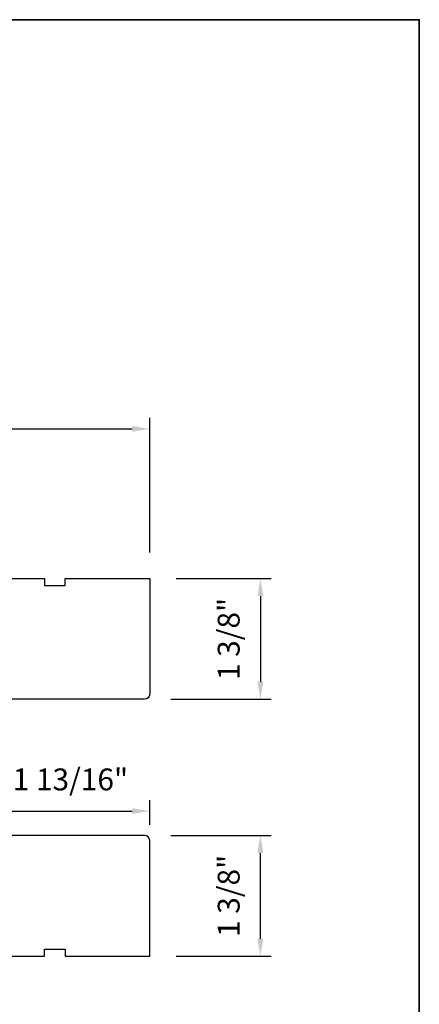
# Model space of a CAD drawing. Extents: x 23384 to 23608, y 15038 to 15213.
# Drawn here: x 23416 to 23421, y 15109 to 15120 of the extents above; entities that cross this region are included whole.
import ezdxf

# ---------------------------------------------------------------- set-up
doc = ezdxf.new("R2010")
doc.units = 0
doc.header["$LTSCALE"] = 200
doc.header["$MEASUREMENT"] = 0
doc.header["$PDMODE"] = 3
doc.header["$PDSIZE"] = 25
doc.layers.get('DEFPOINTS').update_dxf_attribs({"color": 2, "linetype": 'CONTINUOUS'})
for name, color, linetype, lineweight in [('8', 7, 'CONTINUOUS', 35), ('Dimensions', 2, 'CONTINUOUS', 25), ('Visible (ANSI)', 7, 'CONTINUOUS', 25)]:
    doc.layers.add(name, color=color, linetype=linetype, lineweight=lineweight)
doc.styles.add('style1', font='arial.ttf')
doc.dimstyles.new('LWFRAC$0', dxfattribs={"dimscale": 20, "dimtxt": 2.5, "dimasz": 2, "dimexe": 1.25, "dimexo": 3, "dimgap": 2, "dimtad": 1, "dimtoh": 1, "dimdec": 4, "dimlfac": 0.03937, "dimzin": 4, "dimdsep": 46, "dimlunit": 5, "dimtxsty": 'style1', "dimcen": 0, "dimadec": 0, "dimazin": 0, "dimtfac": 1, "dimtdec": 4, "dimtix": 1, "dimtmove": 0, "dimatfit": 3, "dimfxl": 1.25, "dimfrac": 2, "dimtzin": 0, "dimarcsym": 0})

# ---------------------------------------------------------------- blocks, each defined once
blk = doc.blocks.new('*D35')
at = {"layer": 'DEFPOINTS', "color": 0, "transparency": 16777216}
for p in [(23417.785, 15115.764), (23413.218, 15115.305), (23417.785, 15114.055)]:
    blk.add_point(p, dxfattribs=at)
at = {"layer": 'Dimensions', "color": 0, "lineweight": -2, "transparency": 16777216}
for p, q in [((23413.218, 15115.605), (23413.218, 15115.889)), ((23417.785, 15114.355), (23417.785, 15115.889)), ((23413.418, 15115.764), (23417.585, 15115.764))]:
    blk.add_line(p, q, dxfattribs=at)
at = {"layer": 'Dimensions', "color": 0, "transparency": 16777216}
for points in [[(23413.418, 15115.798), (23413.418, 15115.731), (23413.218, 15115.764)], [(23417.585, 15115.798), (23417.585, 15115.731), (23417.785, 15115.764)]]:
    blk.add_solid(points, dxfattribs=at)
at = {"layer": 'Dimensions', "color": 0, "transparency": 16777216, "insert": (23415.501, 15116.094), "char_height": 0.25, "attachment_point": 5, "style": 'style1'}
blk.add_mtext('4 9/16"', dxfattribs=at)
blk = doc.blocks.new('*D36')
at = {"layer": 'DEFPOINTS', "color": 0, "transparency": 16777216}
for p in [(23417.785, 15114.055), (23417.726, 15112.677), (23419.047, 15112.677)]:
    blk.add_point(p, dxfattribs=at)
at = {"layer": 'Dimensions', "color": 0, "lineweight": -2, "transparency": 16777216}
for p, q in [((23418.085, 15114.055), (23419.172, 15114.055)), ((23419.047, 15113.855), (23419.047, 15112.877)), ((23418.026, 15112.677), (23419.172, 15112.677))]:
    blk.add_line(p, q, dxfattribs=at)
at = {"layer": 'Dimensions', "color": 0, "transparency": 16777216}
for points in [[(23419.014, 15113.855), (23419.081, 15113.855), (23419.047, 15114.055)], [(23419.014, 15112.877), (23419.081, 15112.877), (23419.047, 15112.677)]]:
    blk.add_solid(points, dxfattribs=at)
at = {"layer": 'Dimensions', "color": 0, "transparency": 16777216, "insert": (23418.718, 15113.366), "char_height": 0.25, "attachment_point": 5, "rotation": 90, "style": 'style1'}
blk.add_mtext('1 3/8"', dxfattribs=at)
blk = doc.blocks.new('*D37')
at = {"layer": 'DEFPOINTS', "color": 0, "transparency": 16777216}
for p in [(23417.726, 15111.122), (23419.047, 15111.122), (23417.785, 15109.744)]:
    blk.add_point(p, dxfattribs=at)
at = {"layer": 'Dimensions', "color": 0, "lineweight": -2, "transparency": 16777216}
for p, q in [((23418.026, 15111.122), (23419.172, 15111.122)), ((23419.047, 15109.944), (23419.047, 15110.922)), ((23418.085, 15109.744), (23419.172, 15109.744))]:
    blk.add_line(p, q, dxfattribs=at)
at = {"layer": 'Dimensions', "color": 0, "transparency": 16777216}
for points in [[(23419.014, 15110.922), (23419.081, 15110.922), (23419.047, 15111.122)], [(23419.014, 15109.944), (23419.081, 15109.944), (23419.047, 15109.744)]]:
    blk.add_solid(points, dxfattribs=at)
at = {"layer": 'Dimensions', "color": 0, "transparency": 16777216, "insert": (23418.718, 15110.433), "char_height": 0.25, "attachment_point": 5, "rotation": 90, "style": 'style1'}
blk.add_mtext('1 3/8"', dxfattribs=at)
blk = doc.blocks.new('*D301')
at = {"layer": 'DEFPOINTS', "color": 0, "transparency": 16777216}
for p in [(23417.785, 15111.401), (23415.974, 15110.946), (23417.785, 15110.946)]:
    blk.add_point(p, dxfattribs=at)
at = {"layer": 'Dimensions', "color": 0, "lineweight": -2, "transparency": 16777216}
for p, q in [((23415.974, 15111.246), (23415.974, 15111.526)), ((23417.785, 15111.246), (23417.785, 15111.526)), ((23416.174, 15111.401), (23417.585, 15111.401))]:
    blk.add_line(p, q, dxfattribs=at)
at = {"layer": 'Dimensions', "color": 0, "transparency": 16777216}
for points in [[(23416.174, 15111.434), (23416.174, 15111.368), (23415.974, 15111.401)], [(23417.585, 15111.434), (23417.585, 15111.368), (23417.785, 15111.401)]]:
    blk.add_solid(points, dxfattribs=at)
at = {"layer": 'Dimensions', "color": 0, "transparency": 16777216, "insert": (23416.879, 15111.73), "char_height": 0.25, "attachment_point": 5, "style": 'style1'}
blk.add_mtext('1 13/16"', dxfattribs=at)

msp = doc.modelspace()

# ---------------------------------------------------------------- linework, layer by layer
at = {"layer": '8', "linetype": 'Continuous'}
msp.add_lwpolyline([(23394.65059, 15120.43548), (23420.86084, 15120.43548), (23420.86084, 15103.35224), (23394.65059, 15103.35224)], close=True, dxfattribs=at)
at = {"layer": 'Visible (ANSI)'}
for points in [[(23415.87516, 15114.05513), (23416.58382, 15114.05513), (23416.58382, 15113.97639), (23416.82004, 15113.97639), (23416.82004, 15114.05513), (23417.7846, 15114.05513), (23417.7846, 15112.73624, -0.41421356), (23417.72555, 15112.67718), (23416.03608, 15112.67718, -0.41421356)], [(23415.87516, 15109.74513), (23416.58382, 15109.74513), (23416.58382, 15109.82387), (23416.82004, 15109.82387), (23416.82004, 15109.74513), (23417.7846, 15109.74513), (23417.7846, 15111.06402, 0.41421356), (23417.72555, 15111.12308), (23416.03608, 15111.12308, 0.41421356)]]:
    msp.add_lwpolyline(points, format="xyb", dxfattribs=at)

# ---------------------------------------------------------------- dimensions: what is measured, and where the dimension line sits
at = {"layer": 'Dimensions'}
for base, p1, p2, picture, middle in [((23417.7846, 15115.76438), (23413.21777, 15115.30542), (23417.7846, 15114.05513), '*D35', (23415.50119, 15116.09365)), ((23417.7846, 15111.40094), (23415.97358, 15110.94591), (23417.7846, 15110.94591), '*D301', (23416.87909, 15111.73029))]:
    dim = msp.add_linear_dim(base=base, p1=p1, p2=p2, dimstyle='LWFRAC$0', override={"dimscale": 0.1, "dimlfac": 1, "dimpost": '"'}, dxfattribs=at)
    dim.commit()
    dim.dimension.update_dxf_attribs({"geometry": picture, "text_midpoint": middle})
for base, p1, p2, picture, middle in [((23419.047385, 15112.677189), (23417.784604, 15114.055136), (23417.725549, 15112.677189), '*D36', (23418.718037, 15113.366163)), ((23419.047385, 15111.122108), (23417.784604, 15109.744161), (23417.725549, 15111.122108), '*D37', (23418.718037, 15110.433134))]:
    dim = msp.add_linear_dim(base=base, p1=p1, p2=p2, angle=90, dimstyle='LWFRAC$0', override={"dimscale": 0.1, "dimlfac": 1, "dimpost": '"'}, dxfattribs=at)
    dim.commit()
    dim.dimension.update_dxf_attribs({"geometry": picture, "text_midpoint": middle})

doc.saveas('drawing.dxf')
